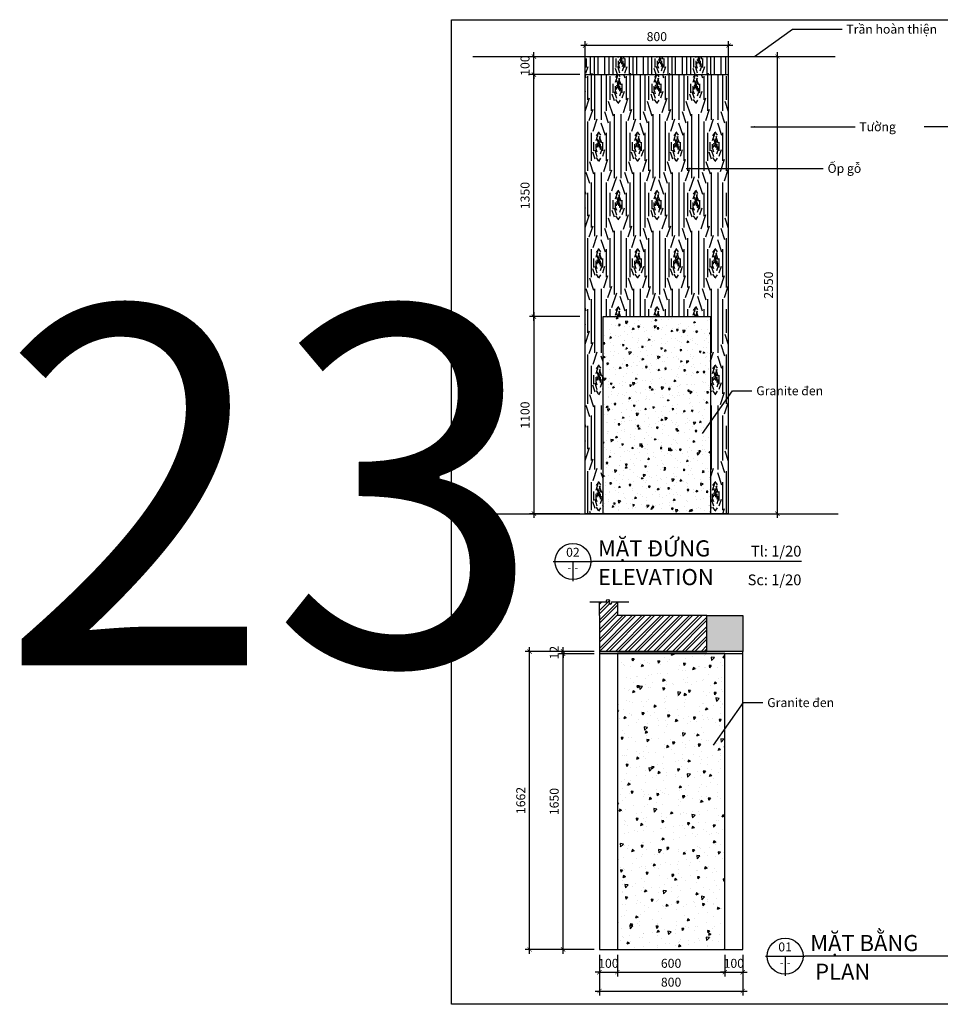
# Model space of a CAD drawing. Units: millimetres. Extents: x -123654 to 385880, y -160846 to 63155.
# Drawn here: x 73444 to 78582, y -102204 to -96711 of the extents above; entities that cross this region are included whole.
import ezdxf
from ezdxf.enums import TextEntityAlignment as Align

# ---------------------------------------------------------------- set-up
doc = ezdxf.new("R2010")
doc.units = ezdxf.units.MM
doc.header["$LTSCALE"] = 100
doc.header["$MEASUREMENT"] = 0
doc.header["$PDMODE"] = 3
doc.linetypes.add('PHANTOM', pattern=[2.5, 1.25, -0.25, 0.25, -0.25, 0.25, -0.25])
for name, color, linetype in [('A-Dims', 1, 'Continuous'), ('A-Sswr-Pipe', 6, 'PHANTOM'), ('A-Wall', 7, 'Continuous'), ('I-Elev-Medium', 3, 'Continuous'), ('I-Elev-Patt', 8, 'Continuous'), ('I-Elev-Wide', 7, 'Continuous'), ('I-Text-VN', 7, 'Continuous')]:
    doc.layers.add(name, color=color, linetype=linetype)
doc.styles.add('DCIC', font='ARIAL.TTF')
doc.styles.add('DCIC-DIM', font='ARIAL.TTF', dxfattribs={"width": 0.8})
doc.styles.add('ICIC', font='ARIAL.TTF')
doc.dimstyles.new('DCIC-20', dxfattribs={"dimscale": 20, "dimtxt": 2.5, "dimasz": 1.2, "dimexe": 1.2, "dimexo": 1.5, "dimgap": 1.2, "dimtad": 1, "dimdec": 0, "dimzin": 12, "dimdsep": 46, "dimtxsty": 'DCIC-DIM', "dimblk1": 'ARCHTICK', "dimblk2": 'ARCHTICK', "dimsah": 1, "dimcen": 1.5, "dimdle": 1.2, "dimclrd": 256, "dimclre": 256, "dimclrt": 7, "dimadec": 3, "dimazin": 3, "dimtm": 1e-09, "dimtfac": 0.416667, "dimtdec": 0, "dimtix": 1, "dimtmove": 2, "dimatfit": 3, "dimfxl": 1.2, "dimtolj": 1, "dimtzin": 0, "dimlwd": -1, "dimlwe": -1, "dimarcsym": 1})

# ---------------------------------------------------------------- blocks, each defined once
blk = doc.blocks.new('_ARCHTICK')
at = {"color": 0, "linetype": 'ByBlock', "const_width": 0.15}
blk.add_lwpolyline([(-0.5, -0.5), (0.5, 0.5)], dxfattribs=at)
blk = doc.blocks.new('*D437')
at = {"layer": 'A-Dims'}
for p, q in [((76313.5, -98390.9), (76313.5, -96992.9)), ((76569.5, -97016.9), (76289.5, -97016.9)), ((76569.5, -98366.9), (76289.5, -98366.9))]:
    blk.add_line(p, q, dxfattribs=at)
at = {"layer": 'Defpoints', "color": 0}
for p in [(76313.5, -97016.9), (76599.5, -97016.9), (76599.5, -98366.9)]:
    blk.add_point(p, dxfattribs=at)
at = {"layer": 'A-Dims', "xscale": 24, "yscale": 24, "zscale": 24}
for p, rotation in [((76313.5, -97016.9), 90), ((76313.5, -98366.9), 270)]:
    blk.add_blockref('_ARCHTICK', p, dxfattribs=dict(at, rotation=rotation))
at = {"layer": 'A-Dims', "color": 7, "insert": (76264, -97691.9), "char_height": 50, "attachment_point": 5, "rotation": 90, "style": 'DCIC-DIM'}
blk.add_mtext('\\A1;1350', dxfattribs=at)
blk = doc.blocks.new('*D430')
at = {"layer": 'A-Dims'}
for p, q in [((76313.5, -96916.9), (76313.5, -96892.9)), ((76283.5, -96916.9), (76289.5, -96916.9)), ((76313.5, -97016.9), (76313.5, -96916.9)), ((76283.5, -97016.9), (76289.5, -97016.9)), ((76313.5, -97016.9), (76313.5, -97040.9))]:
    blk.add_line(p, q, dxfattribs=at)
at = {"layer": 'Defpoints', "color": 0}
for p in [(76313.5, -96916.9), (76313.5, -96916.9), (76313.5, -97016.9)]:
    blk.add_point(p, dxfattribs=at)
at = {"layer": 'A-Dims', "xscale": 24, "yscale": 24, "zscale": 24}
for p, rotation in [((76313.5, -96916.9), 270), ((76313.5, -97016.9), 90)]:
    blk.add_blockref('_ARCHTICK', p, dxfattribs=dict(at, rotation=rotation))
at = {"layer": 'A-Dims', "color": 7, "insert": (76264, -96966.9), "char_height": 50, "attachment_point": 5, "rotation": 90, "style": 'DCIC-DIM'}
blk.add_mtext('\\A1;100', dxfattribs=at)
blk = doc.blocks.new('*D431')
at = {"layer": 'A-Dims'}
for p, q in [((77672.3, -99490.9), (77672.3, -96892.9)), ((77429.5, -96916.9), (77696.3, -96916.9)), ((77429.5, -99466.9), (77696.3, -99466.9))]:
    blk.add_line(p, q, dxfattribs=at)
at = {"layer": 'Defpoints', "color": 0}
for p in [(77399.5, -96916.9), (77672.3, -96916.9), (77399.5, -99466.9)]:
    blk.add_point(p, dxfattribs=at)
at = {"layer": 'A-Dims', "xscale": 24, "yscale": 24, "zscale": 24}
for p, rotation in [((77672.3, -96916.9), 90), ((77672.3, -99466.9), 270)]:
    blk.add_blockref('_ARCHTICK', p, dxfattribs=dict(at, rotation=rotation))
at = {"layer": 'A-Dims', "color": 7, "insert": (77622.7, -98191.9), "char_height": 50, "attachment_point": 5, "rotation": 90, "style": 'DCIC-DIM'}
blk.add_mtext('\\A1;2550', dxfattribs=at)
blk = doc.blocks.new('*D439')
at = {"layer": 'A-Dims'}
for p, q in [((76599.5, -96986.9), (76599.5, -96831.2)), ((77399.5, -96986.9), (77399.5, -96831.2)), ((77423.5, -96855.2), (76575.5, -96855.2))]:
    blk.add_line(p, q, dxfattribs=at)
at = {"layer": 'Defpoints', "color": 0}
for p in [(76599.5, -96855.2), (76599.5, -97016.9), (77399.5, -97016.9)]:
    blk.add_point(p, dxfattribs=at)
at = {"layer": 'A-Dims', "xscale": 24, "yscale": 24, "zscale": 24, "rotation": 180}
blk.add_blockref('_ARCHTICK', (76599.5, -96855.2), dxfattribs=at)
at = {"layer": 'A-Dims', "xscale": 24, "yscale": 24, "zscale": 24}
blk.add_blockref('_ARCHTICK', (77399.5, -96855.2), dxfattribs=at)
at = {"layer": 'A-Dims', "color": 7, "insert": (76999.5, -96805.6), "char_height": 50, "attachment_point": 5, "style": 'DCIC-DIM'}
blk.add_mtext('\\A1;800', dxfattribs=at)
blk = doc.blocks.new('c')
blk.add_lwpolyline([(-100, -100), (100, -100), (100, 100), (-100, 100)], close=True)
blk = doc.blocks.new('*U34')
for p, q in [((-11, 0), (0, 0)), ((-5.5, 0), (-5.5, -5.5)), ((60.43, 0), (0, 0))]:
    blk.add_line(p, q)
blk.add_circle((-5.5, 0), 5)
at = {"style": 'ICIC', "flags": 8}
for tag, p in [('MB', (1.5, 0)), ('1ST', (1.5, -8))]:
    blk.add_attdef(tag, text='', height=5, dxfattribs=at).set_placement(p, align=Align.BOTTOM_LEFT)
blk.add_attdef('NO', text='', height=2.5, dxfattribs=at).set_placement((-5.5, 2.25), align=Align.MIDDLE)
for tag, p in [('TILE', (60.43, 0.44)), ('SCALE', (60.43, -7.56))]:
    blk.add_attdef(tag, text='', height=3.5, dxfattribs=at).set_placement(p, align=Align.BOTTOM_RIGHT)
blk.add_attdef('41', text='', height=2, dxfattribs=at).set_placement((-6, -1.8), align=Align.MIDDLE_RIGHT)
blk.add_attdef('01', text='', height=2, dxfattribs=at).set_placement((-5, -1.8), align=Align.MIDDLE_LEFT)
blk = doc.blocks.new('*U618')
for p, q in [((-11, 0), (0, 0)), ((-5.5, 0), (-5.5, -5.5)), ((58.26, 0), (0, 0))]:
    blk.add_line(p, q)
blk.add_circle((-5.5, 0), 5)
at = {"style": 'ICIC', "flags": 8}
for tag, p in [('MB', (1.5, 0)), ('1ST', (1.5, -8))]:
    blk.add_attdef(tag, text='', height=5, dxfattribs=at).set_placement(p, align=Align.BOTTOM_LEFT)
blk.add_attdef('NO', text='', height=2.5, dxfattribs=at).set_placement((-5.5, 2.25), align=Align.MIDDLE)
for tag, p in [('TILE', (58.26, 0.44)), ('SCALE', (58.26, -7.56))]:
    blk.add_attdef(tag, text='', height=3.5, dxfattribs=at).set_placement(p, align=Align.BOTTOM_RIGHT)
blk.add_attdef('41', text='', height=2, dxfattribs=at).set_placement((-6, -1.8), align=Align.MIDDLE_RIGHT)
blk.add_attdef('01', text='', height=2, dxfattribs=at).set_placement((-5, -1.8), align=Align.MIDDLE_LEFT)
blk = doc.blocks.new('*D500')
at = {"layer": 'A-Dims'}
for p, q in [((76476.3, -101921.9), (76476.3, -100223.9)), ((76649.2, -100247.9), (76452.3, -100247.9)), ((76649.2, -101897.9), (76452.3, -101897.9))]:
    blk.add_line(p, q, dxfattribs=at)
at = {"layer": 'Defpoints', "color": 0}
for p in [(76476.3, -100247.9), (76679.2, -100247.9), (76679.2, -101897.9)]:
    blk.add_point(p, dxfattribs=at)
at = {"layer": 'A-Dims', "xscale": 24, "yscale": 24, "zscale": 24}
for p, rotation in [((76476.3, -100247.9), 90), ((76476.3, -101897.9), 270)]:
    blk.add_blockref('_ARCHTICK', p, dxfattribs=dict(at, rotation=rotation))
at = {"layer": 'A-Dims', "color": 7, "insert": (76426.8, -101072.9), "char_height": 50, "attachment_point": 5, "rotation": 90, "style": 'DCIC-DIM'}
blk.add_mtext('\\A1;1650', dxfattribs=at)
blk = doc.blocks.new('*D501')
at = {"layer": 'A-Dims'}
for p, q in [((76649.2, -100235.9), (76452.3, -100235.9)), ((76476.3, -100235.9), (76476.3, -100211.9)), ((76476.3, -100247.9), (76476.3, -100235.9)), ((76649.2, -100247.9), (76452.3, -100247.9)), ((76476.3, -100247.9), (76476.3, -100271.9))]:
    blk.add_line(p, q, dxfattribs=at)
at = {"layer": 'Defpoints', "color": 0}
for p in [(76476.3, -100235.9), (76679.2, -100235.9), (76679.2, -100247.9)]:
    blk.add_point(p, dxfattribs=at)
at = {"layer": 'A-Dims', "xscale": 24, "yscale": 24, "zscale": 24}
for p, rotation in [((76476.3, -100235.9), 270), ((76476.3, -100247.9), 90)]:
    blk.add_blockref('_ARCHTICK', p, dxfattribs=dict(at, rotation=rotation))
at = {"layer": 'A-Dims', "color": 7, "insert": (76427.2, -100241.9), "char_height": 50, "attachment_point": 5, "rotation": 90, "style": 'DCIC-DIM'}
blk.add_mtext('\\A1;12', dxfattribs=at)
blk = doc.blocks.new('*D502')
at = {"layer": 'A-Dims'}
for p, q in [((76649.2, -100235.9), (76265.7, -100235.9)), ((76289.7, -101921.9), (76289.7, -100211.9)), ((76649.2, -101897.9), (76265.7, -101897.9))]:
    blk.add_line(p, q, dxfattribs=at)
at = {"layer": 'Defpoints', "color": 0}
for p in [(76289.7, -100235.9), (76679.2, -100235.9), (76679.2, -101897.9)]:
    blk.add_point(p, dxfattribs=at)
at = {"layer": 'A-Dims', "xscale": 24, "yscale": 24, "zscale": 24}
for p, rotation in [((76289.7, -100235.9), 90), ((76289.7, -101897.9), 270)]:
    blk.add_blockref('_ARCHTICK', p, dxfattribs=dict(at, rotation=rotation))
at = {"layer": 'A-Dims', "color": 7, "insert": (76240.2, -101066.9), "char_height": 50, "attachment_point": 5, "rotation": 90, "style": 'DCIC-DIM'}
blk.add_mtext('\\A1;1662', dxfattribs=at)
blk = doc.blocks.new('*D503')
at = {"layer": 'A-Dims'}
for p, q in [((76679.2, -101927.9), (76679.2, -102048.9)), ((76779.2, -101927.9), (76779.2, -102048.9)), ((76679.2, -102024.9), (76655.2, -102024.9)), ((76679.2, -102024.9), (76779.2, -102024.9)), ((76779.2, -102024.9), (76803.2, -102024.9))]:
    blk.add_line(p, q, dxfattribs=at)
at = {"layer": 'Defpoints', "color": 0}
for p in [(76679.2, -101897.9), (76779.2, -101897.9), (76779.2, -102024.9)]:
    blk.add_point(p, dxfattribs=at)
at = {"layer": 'A-Dims', "xscale": 24, "yscale": 24, "zscale": 24}
blk.add_blockref('_ARCHTICK', (76679.2, -102024.9), dxfattribs=at)
at = {"layer": 'A-Dims', "xscale": 24, "yscale": 24, "zscale": 24, "rotation": 180}
blk.add_blockref('_ARCHTICK', (76779.2, -102024.9), dxfattribs=at)
at = {"layer": 'A-Dims', "color": 7, "insert": (76729.2, -101975.4), "char_height": 50, "attachment_point": 5, "style": 'DCIC-DIM'}
blk.add_mtext('\\A1;100', dxfattribs=at)
blk = doc.blocks.new('*D504')
at = {"layer": 'A-Dims'}
for p, q in [((76779.2, -101927.9), (76779.2, -102048.9)), ((77379.2, -101927.9), (77379.2, -102048.9)), ((76755.2, -102024.9), (77403.2, -102024.9))]:
    blk.add_line(p, q, dxfattribs=at)
at = {"layer": 'Defpoints', "color": 0}
for p in [(76779.2, -101897.9), (77379.2, -101897.9), (77379.2, -102024.9)]:
    blk.add_point(p, dxfattribs=at)
at = {"layer": 'A-Dims', "xscale": 24, "yscale": 24, "zscale": 24, "rotation": 180}
blk.add_blockref('_ARCHTICK', (76779.2, -102024.9), dxfattribs=at)
at = {"layer": 'A-Dims', "xscale": 24, "yscale": 24, "zscale": 24}
blk.add_blockref('_ARCHTICK', (77379.2, -102024.9), dxfattribs=at)
at = {"layer": 'A-Dims', "color": 7, "insert": (77079.2, -101975.4), "char_height": 50, "attachment_point": 5, "style": 'DCIC-DIM'}
blk.add_mtext('\\A1;600', dxfattribs=at)
blk = doc.blocks.new('*D505')
at = {"layer": 'A-Dims'}
for p, q in [((77379.2, -101927.9), (77379.2, -102048.9)), ((77479.2, -101927.9), (77479.2, -102048.9)), ((77379.2, -102024.9), (77355.2, -102024.9)), ((77379.2, -102024.9), (77479.2, -102024.9)), ((77479.2, -102024.9), (77503.2, -102024.9))]:
    blk.add_line(p, q, dxfattribs=at)
at = {"layer": 'Defpoints', "color": 0}
for p in [(77379.2, -101897.9), (77479.2, -101897.9), (77479.2, -102024.9)]:
    blk.add_point(p, dxfattribs=at)
at = {"layer": 'A-Dims', "xscale": 24, "yscale": 24, "zscale": 24}
blk.add_blockref('_ARCHTICK', (77379.2, -102024.9), dxfattribs=at)
at = {"layer": 'A-Dims', "xscale": 24, "yscale": 24, "zscale": 24, "rotation": 180}
blk.add_blockref('_ARCHTICK', (77479.2, -102024.9), dxfattribs=at)
at = {"layer": 'A-Dims', "color": 7, "insert": (77429.2, -101975.4), "char_height": 50, "attachment_point": 5, "style": 'DCIC-DIM'}
blk.add_mtext('\\A1;100', dxfattribs=at)
blk = doc.blocks.new('*D506')
at = {"layer": 'A-Dims'}
for p, q in [((76679.2, -101927.9), (76679.2, -102154)), ((77479.2, -101927.9), (77479.2, -102154)), ((76655.2, -102130), (77503.2, -102130))]:
    blk.add_line(p, q, dxfattribs=at)
at = {"layer": 'Defpoints', "color": 0}
for p in [(76679.2, -101897.9), (77479.2, -101897.9), (77479.2, -102130)]:
    blk.add_point(p, dxfattribs=at)
at = {"layer": 'A-Dims', "xscale": 24, "yscale": 24, "zscale": 24, "rotation": 180}
blk.add_blockref('_ARCHTICK', (76679.2, -102130), dxfattribs=at)
at = {"layer": 'A-Dims', "xscale": 24, "yscale": 24, "zscale": 24}
blk.add_blockref('_ARCHTICK', (77479.2, -102130), dxfattribs=at)
at = {"layer": 'A-Dims', "color": 7, "insert": (77079.2, -102080.5), "char_height": 50, "attachment_point": 5, "style": 'DCIC-DIM'}
blk.add_mtext('\\A1;800', dxfattribs=at)
blk = doc.blocks.new('*D1787')
at = {"layer": 'A-Dims'}
for p, q in [((76569.5, -98366.9), (76289.5, -98366.9)), ((76313.5, -98342.9), (76313.5, -99490.9)), ((76569.5, -99466.9), (76289.5, -99466.9))]:
    blk.add_line(p, q, dxfattribs=at)
at = {"layer": 'Defpoints', "color": 0}
for p in [(76599.5, -98366.9), (76313.5, -99466.9), (76599.5, -99466.9)]:
    blk.add_point(p, dxfattribs=at)
at = {"layer": 'A-Dims', "xscale": 24, "yscale": 24, "zscale": 24}
for p, rotation in [((76313.5, -98366.9), 90), ((76313.5, -99466.9), 270)]:
    blk.add_blockref('_ARCHTICK', p, dxfattribs=dict(at, rotation=rotation))
at = {"layer": 'A-Dims', "color": 7, "insert": (76264, -98916.9), "char_height": 50, "attachment_point": 5, "rotation": 90, "style": 'DCIC-DIM'}
blk.add_mtext('\\A1;1100', dxfattribs=at)
blk = doc.blocks.new('A$C00514F90')
at = {"color": 7, "insert": (300.8, 262.8), "char_height": 50, "attachment_point": 1, "style": 'DCIC'}
blk.add_mtext('Granite đen', dxfattribs=at)
at = {"annotation_type": 0, "has_hookline": 1, "hookline_direction": 0, "text_width": 356.5}
blk.add_leader([(0, 0), (168.1, 237.8), (276.8, 237.8)], dimstyle='DCIC-20', override={"dimgap": 1.2, "dimtad": 0}, dxfattribs=at)

msp = doc.modelspace()

# ---------------------------------------------------------------- hatches: boundary and pattern name
at = {"layer": 'I-Elev-Patt'}
h = msp.add_hatch(dxfattribs=at)
h.set_pattern_fill('WOOD07', color=256, scale=100, angle=90, style=0, pattern_type=2)
h.set_pattern_definition([(90, (17566.61, -17353.66), (-108.33, 325), [50, -600]), (90, (17516.61, -17353.66), (-108.33, 325), [50, -600]), (90, (17560.36, -17181.78), (-108.33, 325), [356.25, -293.76]), (90, (17522.86, -17181.78), (-108.33, 325), [356.25, -293.76]), (90, (17554.11, -17341.16), (-108.33, 325), [25, -625]), (90, (17529.11, -17341.16), (-108.33, 325), [25, -625]), (90, (17547.86, -17334.91), (-108.33, 325), [12.5, -637.5]), (90, (17535.36, -17334.91), (-108.33, 325), [12.5, -637.5]), (108.43, (17529.1, -17391.16), (-216.66978, 0.02188), [39.53, -303.05]), (108.43, (17541.6, -17378.66), (-216.66978, 0.02188), [39.53, -303.05]), (108.43, (17541.6, -17353.66), (-216.66978, 0.02188), [19.76, -322.82]), (108.43, (17547.86, -17322.41), (-216.66978, 0.02188), [19.76, -322.82]), (108.43, (17554.1, -17316.16), (-216.66978, 0.02188), [39.53, -303.05]), (108.43, (17566.6, -17303.66), (-216.66978, 0.02188), [39.53, -303.05]), (71.57, (17554.1, -17391.16), (-108.36454, 324.9874), [39.53, -303.05]), (71.57, (17541.6, -17378.66), (-108.36454, 324.9874), [39.53, -303.05]), (71.57, (17541.6, -17353.66), (-108.36454, 324.9874), [19.76, -322.82]), (71.57, (17535.36, -17322.41), (-108.36454, 324.9874), [19.76, -322.82]), (71.57, (17529.1, -17316.16), (-108.36454, 324.9874), [39.53, -303.05]), (71.57, (17516.6, -17303.66), (-108.36454, 324.9874), [39.53, -303.05]), (123.69, (17541.61, -17409.91), (108.332565, -325.00175), [22.53, -758.67]), (123.69, (17554.11, -17266.16), (108.332565, -325.00175), [22.53, -758.67]), (56.31, (17541.61, -17409.91), (108.332565, 325.00175), [22.53, -758.67]), (56.31, (17529.11, -17266.16), (108.332565, 325.00175), [22.53, -758.67]), (90, (17499.94, -17128.66), (-216.67, 1e-14), [250, -121.88, 156.25, -121.88]), (90, (17479.1, -17069.28), (-216.67, 1e-14), [131.25, -121.87, 275, -121.87]), (90, (17387.44, -17069.28), (-216.67, 1e-14), [131.25, -121.87, 275, -121.87]), (90, (17366.6, -17128.66), (-216.67, 1e-14), [250, -121.88, 156.25, -121.88]), (108.43, (17366.6, -17250.54), (-216.6856, 0.0693), [72.47, -612.69]), (108.43, (17387.44, -17191.16), (-216.66978, 0.02188), [65.88, -619.28]), (108.43, (17414.53, -17150.53), (-216.66978, 0.02188), [85.65, -599.52]), (108.43, (17479.1, -16938.04), (-216.66978, 0.02188), [85.65, -599.52]), (108.43, (17499.94, -16878.66), (-216.66978, 0.02188), [65.88, -619.28]), (108.43, (17522.86, -16825.53), (-216.66978, 0.02188), [72.47, -612.69]), (71.57, (17499.94, -17250.54), (-0.0593, 649.9967), [72.47, -612.69]), (71.57, (17479.1, -17191.16), (-0.0593, 649.9967), [65.88, -619.28]), (71.57, (17452.03, -17150.54), (-0.0593, 649.9967), [85.65, -599.52]), (71.57, (17387.44, -16938.04), (-0.0593, 649.9967), [85.65, -599.52]), (71.57, (17366.6, -16878.66), (-0.0593, 649.9967), [65.88, -619.28]), (71.57, (17343.69, -16825.53), (-0.0593, 649.9967), [72.47, -612.69])])
h.paths.add_polyline_path([(77399.5266, -97016.9388), (77399.5266, -96916.9388), (76599.5266, -96916.9388), (76599.5266, -97016.9388)])
h = msp.add_hatch(dxfattribs=at)
h.set_pattern_fill('WOOD07', color=256, scale=100, angle=90, style=0, pattern_type=2)
h.set_pattern_definition([(90, (3e-15, 56.25), (-108.33, 325), [50, -600]), (90, (-50, 56.25), (-108.33, 325), [50, -600]), (90, (-6.25, 228.13), (-108.33, 325), [356.25, -293.76]), (90, (-43.75, 228.13), (-108.33, 325), [356.25, -293.76]), (90, (-12.5, 68.75), (-108.33, 325), [25, -625]), (90, (-37.5, 68.75), (-108.33, 325), [25, -625]), (90, (-18.75, 75), (-108.33, 325), [12.5, -637.5]), (90, (-31.25, 75), (-108.33, 325), [12.5, -637.5]), (108.43, (-37.5, 18.75), (-216.66978, 0.02188), [39.53, -303.05]), (108.43, (-25, 31.25), (-216.66978, 0.02188), [39.53, -303.05]), (108.43, (-25, 56.25), (-216.66978, 0.02188), [19.76, -322.82]), (108.43, (-18.75, 87.5), (-216.66978, 0.02188), [19.76, -322.82]), (108.43, (-12.5, 93.75), (-216.66978, 0.02188), [39.53, -303.05]), (108.43, (7e-15, 106.25), (-216.66978, 0.02188), [39.53, -303.05]), (71.57, (-12.5, 18.75), (-108.36454, 324.9874), [39.53, -303.05]), (71.57, (-25, 31.25), (-108.36454, 324.9874), [39.53, -303.05]), (71.57, (-25, 56.25), (-108.36454, 324.9874), [19.76, -322.82]), (71.57, (-31.25, 87.5), (-108.36454, 324.9874), [19.76, -322.82]), (71.57, (-37.5, 93.75), (-108.36454, 324.9874), [39.53, -303.05]), (71.57, (-50, 106.25), (-108.36454, 324.9874), [39.53, -303.05]), (123.69, (-25, 2e-15), (108.332565, -325.001746), [22.53, -758.67]), (123.69, (-12.5, 143.75), (108.332565, -325.001746), [22.53, -758.67]), (56.31, (-25, 2e-15), (108.332565, 325.001746), [22.53, -758.67]), (56.31, (-37.5, 143.75), (108.332565, 325.001746), [22.53, -758.67]), (90, (-66.67, 281.25), (-216.67, 1e-14), [250, -121.88, 156.25, -121.88]), (90, (-87.5, 340.63), (-216.67, 1e-14), [131.25, -121.87, 275, -121.87]), (90, (-179.17, 340.63), (-216.67, 1e-14), [131.25, -121.87, 275, -121.87]), (90, (-200, 281.25), (-216.67, 1e-14), [250, -121.88, 156.25, -121.88]), (108.43, (-200, 159.37), (-216.6856, 0.0693), [72.47, -612.69]), (108.43, (-179.17, 218.75), (-216.66978, 0.02188), [65.88, -619.28]), (108.43, (-152.08, 259.38), (-216.66978, 0.02188), [85.65, -599.52]), (108.43, (-87.5, 471.87), (-216.66978, 0.02188), [85.65, -599.52]), (108.43, (-66.67, 531.25), (-216.66978, 0.02188), [65.88, -619.28]), (108.43, (-43.75, 584.38), (-216.66978, 0.02188), [72.47, -612.69]), (71.57, (-66.67, 159.37), (-0.0593, 649.9967), [72.47, -612.69]), (71.57, (-87.5, 218.75), (-0.0593, 649.9967), [65.88, -619.28]), (71.57, (-114.58, 259.37), (-0.0593, 649.9967), [85.65, -599.52]), (71.57, (-179.17, 471.87), (-0.0593, 649.9967), [85.65, -599.52]), (71.57, (-200, 531.25), (-0.0593, 649.9967), [65.88, -619.28]), (71.57, (-222.92, 584.38), (-0.0593, 649.9967), [72.47, -612.69])])
h.paths.add_polyline_path([(76599.5266, -99466.9388), (76699.7671, -99466.9388), (76699.7671, -98366.9388), (77299.2862, -98366.9388), (77299.2862, -99466.9388), (77399.5266, -99466.9388), (77399.5266, -97016.9388), (76599.5266, -97016.9388)])
h = msp.add_hatch(dxfattribs=at)
h.set_pattern_fill('AR-CONC', color=256, scale=15, angle=180, style=0)
h.set_pattern_definition([(230, (0, 0), (-107.58903, 9.41282), [11.25, -123.75]), (175, (0, 0), (20.8127, -112.82882), [9, -99]), (280.4514, (-8.97, 0.78), (-86.77641, -103.41593), [9.56103, -105.17132]), (226.1842, (-4e-15, -30), (-160.08616, 24.82785), [16.875, -185.625]), (276.6356, (-13.34, -27.93), (-140.1994, -146.11768), [14.34154, -157.75695]), (171.1842, (-4e-15, -30), (-140.1993, -146.1178), [13.5, -148.5]), (201, (-15, -22.5), (-89.53606, 60.392834), [11.25, -123.75]), (146, (-15, -22.5), (-36.4973, -108.77251), [9, -99]), (251.4514, (-22.46, -17.47), (-126.03339, -48.379575), [9.56103, -105.17132]), (217.5, (0, 0), (-1.823978, -49.934078), [0, -97.8, 0, -100.5, 0, -99.375]), (187.5, (0, 0), (-39.46043, -59.161757), [0, -57.3, 0, -95.55, 0, -37.875]), (147.5, (33.45, -4e-15), (-80.073365, 3.383231), [0, -37.5, 0, -117, 0, -155.25]), (137.5, (48.45, -6e-15), (-87.477925, -15.015747), [0, -48.75, 0, -77.7, 0, -110.25])])
h.paths.add_polyline_path([(76699.7671, -98366.9388), (76699.7671, -99466.9388), (77299.2862, -99466.9388), (77299.2862, -98366.9388)])
h = msp.add_hatch(dxfattribs=at)
h.set_pattern_fill('ANSI32', color=256, scale=100, angle=180, style=0)
h.set_pattern_definition([(225, (152758.254, -206379.454), (26.516504, -26.516504), []), (225, (152740.576, -206379.454), (26.516504, -26.516504), [])])
edge = h.paths.add_edge_path()
edge.add_line((76719.8291, -99959.369), (76679.1591, -99959.369))
edge.add_line((76679.1591, -99959.369), (76679.1591, -100235.8756))
edge.add_line((76679.1591, -100235.8756), (77279.1591, -100235.8756))
edge.add_line((77279.1591, -100235.8756), (77279.1591, -100035.8756))
edge.add_line((77279.1591, -100035.8756), (76779.1591, -100035.8756))
edge.add_line((76779.1591, -100035.8756), (76779.1591, -99943.1883))
edge.add_line((76779.1591, -99943.1883), (76771.2095, -99943.1883))
edge.add_line((76771.2095, -99943.1883), (76741.3608, -99973.0369))
edge.add_line((76741.3608, -99973.0369), (76729.6024, -99946.4444))
edge.add_arc((76726.7305, -99954.4302), 8.4865, 70.2198751, 215.5882954)
h = msp.add_hatch(dxfattribs=at)
h.set_pattern_fill('AR-CONC', color=256, scale=20, angle=180, style=0)
h.set_pattern_definition([(230, (152758.25, -206379.45), (-143.45204, 12.55043), [15, -165]), (175, (152758.25, -206379.45), (27.75027, -150.43843), [12, -132]), (280.4514, (152746.3, -206378.41), (-115.70188, -137.88791), [12.74804, -140.22842]), (226.1842, (152758.25, -206419.45), (-213.4482, 33.1038), [22.5, -247.5]), (276.6356, (152740.47, -206416.7), (-186.93254, -194.82357), [19.12206, -210.3426]), (171.1842, (152758.25, -206419.45), (-186.9324, -194.82372), [18, -198]), (201, (152738.25, -206409.45), (-119.38141, 80.52378), [15, -165]), (146, (152738.25, -206409.45), (-48.66307, -145.03001), [12, -132]), (251.4514, (152728.3, -206402.74), (-168.04453, -64.5061), [12.74804, -140.22842]), (217.5, (152758.254, -206379.454), (-2.431971, -66.57877), [0, -130.4, 0, -134, 0, -132.5]), (187.5, (152758.254, -206379.45), (-52.613907, -78.882342), [0, -76.4, 0, -127.4, 0, -50.5]), (147.5, (152802.854, -206379.454), (-106.764487, 4.510974), [0, -50, 0, -156, 0, -207]), (137.5, (152822.85, -206379.45), (-116.637234, -20.020996), [0, -65, 0, -103.6, 0, -147])])
h.paths.add_polyline_path([(76779.1591, -101897.8756), (77379.1591, -101897.8756), (77379.1591, -100247.8756), (76779.1591, -100247.8756)])
at = {"layer": 'I-Text-VN'}
h = msp.add_hatch(color=256, dxfattribs=at)
h.paths.add_polyline_path([(77279.1591, -100135.8756), (77479.1591, -100135.8756), (77479.1591, -100035.8756), (77279.1591, -100035.8756)])
h.paths.add_polyline_path([(77279.1591, -100235.8756), (77479.1591, -100235.8756), (77479.1591, -100135.8756), (77279.1591, -100135.8756)])

# ---------------------------------------------------------------- linework, layer by layer
at = {"layer": 'A-Dims'}
msp.add_lwpolyline([(76625.8797, -99959.369), (76719.8291, -99959.369, -1.945300792), (76733.6319, -99959.369, 1.95316249), (76746.8057, -99959.369), (76843.905, -99959.369)], format="xyb", dxfattribs=at)
at = {"layer": 'A-Sswr-Pipe', "linetype": 'ByBlock'}
for p, q in [((75973.3327, -96916.9388), (77995.4107, -96916.9388)), ((76034.935, -99466.9388), (78010.8924, -99466.9388))]:
    msp.add_line(p, q, dxfattribs=at)
at = {"layer": 'A-Wall'}
for points in [[(76679.1591, -100035.8756), (76679.1591, -99959.369)], [(76779.1591, -99959.369), (76779.1591, -100035.8756)], [(76679.1591, -100035.8756), (76679.1591, -100235.8756), (77279.1591, -100235.8756), (77279.1591, -100035.8756), (76779.1591, -100035.8756)]]:
    msp.add_lwpolyline(points, dxfattribs=at)
at = {"layer": 'Defpoints'}
msp.add_lwpolyline([(75854.1316, -96711.0799), (83007.1112, -96711.0799), (83007.1112, -102204.0554), (75854.1316, -102204.0554)], close=True, dxfattribs=at)
at = {"layer": 'I-Elev-Medium'}
for p, q in [((76599.5266, -99466.9388), (76599.5266, -96916.9388)), ((77399.5266, -99466.9388), (77399.5266, -96916.9388)), ((76599.5266, -97016.9388), (77399.5266, -97016.9388))]:
    msp.add_line(p, q, dxfattribs=at)
for points in [[(76699.7671, -98366.9388), (77299.2862, -98366.9388), (77299.2862, -99466.9388), (76699.7671, -99466.9388)], [(76679.1591, -100247.8756), (77479.1591, -100247.8756), (77479.1591, -100235.8756), (76679.1591, -100235.8756)], [(77379.1591, -100247.8756), (76779.1591, -100247.8756), (76779.1591, -101897.8756), (77379.1591, -101897.8756)]]:
    msp.add_lwpolyline(points, close=True, dxfattribs=at)
at = {"layer": 'I-Elev-Patt'}
msp.add_lwpolyline([(76679.1591, -101897.8756), (77479.1591, -101897.8756), (77479.1591, -100235.8756), (76679.1591, -100235.8756)], close=True, dxfattribs=at)
at = {"layer": 'I-Elev-Wide'}
for p, q in [((76599.5266, -96916.9388), (77399.5266, -96916.9388)), ((77399.5266, -99466.9388), (76599.5266, -99466.9388))]:
    msp.add_line(p, q, dxfattribs=at)

# ---------------------------------------------------------------- block references
for p in [(77253.8191, -99018.9747), (77315.0208, -100758.7052)]:
    msp.add_blockref('A$C00514F90', p)
at = {"layer": 'A-Wall', "xscale": -1}
msp.add_blockref('c', (77379.1591, -100135.8756), dxfattribs=at)
at = {"layer": 'I-Text-VN'}
ref = msp.add_blockref('*U618', (76641.1329, -99733.7366), dxfattribs=dict(at, xscale=20, yscale=20, zscale=20))
ref.add_attrib('MB', 'MẶT ĐỨNG  ', dxfattribs={"layer": '0', "height": 90, "style": 'DCIC', "flags": 8}).set_placement((76671.1329, -99733.7366), align=Align.BOTTOM_LEFT)
ref.add_attrib('1ST', 'ELEVATION ', dxfattribs={"layer": '0', "height": 90, "style": 'DCIC', "flags": 8}).set_placement((76671.1329, -99893.7366), align=Align.BOTTOM_LEFT)
ref.add_attrib('NO', '02', dxfattribs={"layer": '0', "height": 50, "style": 'DCIC', "flags": 8}).set_placement((76531.1329, -99688.7366), align=Align.MIDDLE)
ref.add_attrib('41', '-', dxfattribs={"layer": '0', "height": 40, "style": 'DCIC', "flags": 8}).set_placement((76521.1329, -99769.7366), align=Align.MIDDLE_RIGHT)
ref.add_attrib('01', '-', dxfattribs={"layer": '0', "height": 40, "style": 'DCIC', "flags": 8}).set_placement((76541.1329, -99769.7366), align=Align.MIDDLE_LEFT)
ref.add_attrib('TILE', 'Tl: 1/20', dxfattribs={"layer": '0', "height": 60, "style": 'DCIC', "flags": 8}).set_placement((77806.3341, -99724.8553), align=Align.BOTTOM_RIGHT)
ref.add_attrib('SCALE', 'Sc: 1/20', dxfattribs={"layer": '0', "height": 60, "style": 'DCIC', "flags": 8}).set_placement((77806.3341, -99884.8553), align=Align.BOTTOM_RIGHT)
ref = msp.add_blockref('*U34', (77825.4662, -101935.4182), dxfattribs=dict(at, xscale=20, yscale=20, zscale=20))
ref.add_attrib('MB', 'MẶT BẰNG ', dxfattribs={"layer": '0', "height": 90, "style": 'DCIC', "flags": 8}).set_placement((77855.4662, -101935.4182), align=Align.BOTTOM_LEFT)
ref.add_attrib('1ST', ' PLAN', dxfattribs={"layer": '0', "height": 90, "style": 'DCIC', "flags": 8}).set_placement((77855.4662, -102095.4182), align=Align.BOTTOM_LEFT)
ref.add_attrib('NO', '01', dxfattribs={"layer": '0', "height": 50, "style": 'DCIC', "flags": 8}).set_placement((77715.4662, -101890.4182), align=Align.MIDDLE)
ref.add_attrib('41', '-', dxfattribs={"layer": '0', "height": 40, "style": 'DCIC', "flags": 8}).set_placement((77705.4662, -101971.4182), align=Align.MIDDLE_RIGHT)
ref.add_attrib('01', '-', dxfattribs={"layer": '0', "height": 40, "style": 'DCIC', "flags": 8}).set_placement((77725.4662, -101971.4182), align=Align.MIDDLE_LEFT)
ref.add_attrib('TILE', 'Tl: 1/20', dxfattribs={"layer": '0', "height": 60, "style": 'DCIC', "flags": 8}).set_placement((79034.0603, -101926.5369), align=Align.BOTTOM_RIGHT)
ref.add_attrib('SCALE', 'Sc: 1/20', dxfattribs={"layer": '0', "height": 60, "style": 'DCIC', "flags": 8}).set_placement((79034.0603, -102086.5369), align=Align.BOTTOM_RIGHT)

# ---------------------------------------------------------------- texts
at = {"layer": 'Defpoints', "insert": (73334.7634, -98312.8465), "char_height": 2000, "width": 24746.444131, "attachment_point": 1, "style": 'DCIC-DIM'}
msp.add_mtext('23', dxfattribs=at)
at = {"layer": 'I-Text-VN', "color": 7, "char_height": 50, "attachment_point": 1, "style": 'DCIC'}
for s, insert in [('Trần hoàn thiện', (78057.3759, -96739.0191)), ('Tường', (78129.7644, -97283.2886)), ('Ốp gỗ', (77952.4293, -97515.6475))]:
    msp.add_mtext(s, dxfattribs=dict(at, insert=insert))

# ---------------------------------------------------------------- dimensions: what is measured, and where the dimension line sits
at = {"layer": 'A-Dims'}
for base, p1, p2, picture, middle in [((76599.5266, -96855.1594), (77399.5266, -97016.9388), (76599.5266, -97016.9388), '*D439', (76999.5266, -96805.6308)), ((76779.1591, -102024.9063), (76679.1591, -101897.8756), (76779.1591, -101897.8756), '*D503', (76729.1591, -101975.3777)), ((77479.1591, -102129.9876), (76679.1591, -101897.8756), (77479.1591, -101897.8756), '*D506', (77079.1591, -102080.4589)), ((77379.1591, -102024.9063), (76779.1591, -101897.8756), (77379.1591, -101897.8756), '*D504', (77079.1591, -101975.3777)), ((77479.1591, -102024.9063), (77379.1591, -101897.8756), (77479.1591, -101897.8756), '*D505', (77429.1591, -101975.3777))]:
    dim = msp.add_linear_dim(base=base, p1=p1, p2=p2, dimstyle='DCIC-20', dxfattribs=at)
    dim.commit()
    dim.dimension.update_dxf_attribs({"geometry": picture, "text_midpoint": middle})
for base, p1, p2, picture, middle in [((76313.5155, -96916.9388), (76313.5155, -97016.9388), (76313.5155, -96916.9388), '*D430', (76263.9869, -96966.9388)), ((77672.2522, -96916.9388), (77399.5266, -99466.9388), (77399.5266, -96916.9388), '*D431', (77622.7236, -98191.9388)), ((76313.5155, -97016.9388), (76599.5266, -98366.9388), (76599.5266, -97016.9388), '*D437', (76263.9698, -97691.9388)), ((76313.5155, -99466.9388), (76599.5266, -98366.9388), (76599.5266, -99466.9388), '*D1787', (76263.9869, -98916.9388)), ((76289.6947, -100235.8756), (76679.1591, -101897.8756), (76679.1591, -100235.8756), '*D502', (76240.1661, -101066.8756)), ((76476.3025, -100247.8756), (76679.1591, -101897.8756), (76679.1591, -100247.8756), '*D500', (76426.7738, -101072.8756)), ((76476.3025, -100235.8756), (76679.1591, -100247.8756), (76679.1591, -100235.8756), '*D501', (76427.2002, -100241.8756))]:
    dim = msp.add_linear_dim(base=base, p1=p1, p2=p2, angle=90, dimstyle='DCIC-20', dxfattribs=at)
    dim.commit()
    dim.dimension.update_dxf_attribs({"geometry": picture, "text_midpoint": middle})

# ---------------------------------------------------------------- leaders
at = {"layer": 'I-Text-VN', "annotation_type": 0, "has_hookline": 1, "hookline_direction": 0}
for points, text_width in [([(77544.2498, -96916.9388), (77756.1946, -96764.0191), (78033.3759, -96764.0191)], 482.8445), ([(77524.1374, -97308.2886), (78105.7644, -97308.2886)], 206.6166), ([(77162.5932, -97540.6475), (77928.4293, -97540.6475)], 184.3111)]:
    msp.add_leader(points, dimstyle='DCIC-20', override={"dimgap": 1.2, "dimtad": 0}, dxfattribs=dict(at, text_width=text_width))
at = {"layer": 'I-Text-VN'}
msp.add_leader([(79186.4005, -97308.2886), (78490.5959, -97308.2886)], dimstyle='DCIC-20', override={"dimgap": 1.2, "dimtad": 0}, dxfattribs=at)

doc.saveas('drawing.dxf')
